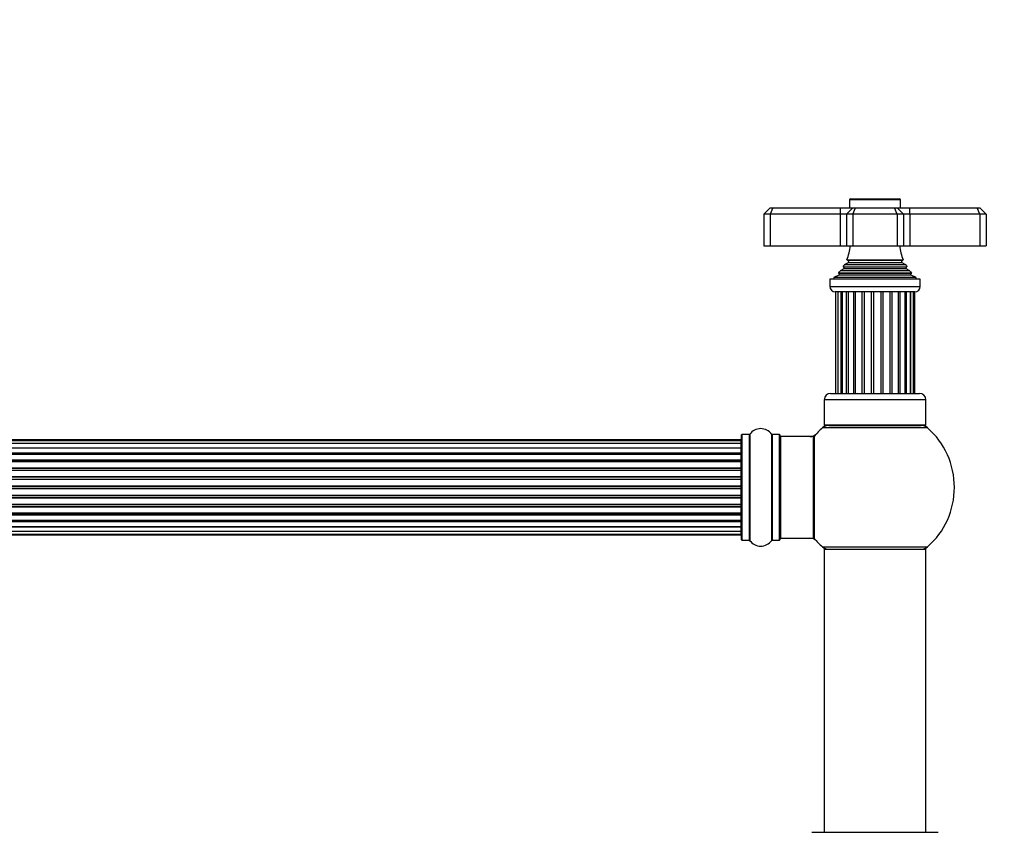
# Model space of a CAD drawing. Units: millimetres. Extents: x 0 to 1507, y 0 to 2756.
# Drawn here: x 816 to 1126, y 2500 to 2756 of the extents above; entities that cross this region are included whole.
import ezdxf
from ezdxf import colors
from ezdxf.entities.mleader import LeaderData, LeaderLine
from ezdxf.math import Vec2, Vec3

# ---------------------------------------------------------------- set-up
doc = ezdxf.new("R2010")
doc.units = ezdxf.units.MM
doc.layers.add('DV2_Défaut', color=7, linetype='Continuous')
doc.layers.add('Défaut', color=7, linetype='Continuous')

# ---------------------------------------------------------------- blocks, each defined once
blk = doc.blocks.new('_DOT')
at = {"color": 0}
blk.add_line((0, 0), (-1, 0), dxfattribs=at)
at = {"color": 0, "const_width": 0.333}
blk.add_lwpolyline([(-0.1665, 0, 1), (0.1665, 0, 1)], format="xyb", close=True, dxfattribs=at)
blk = doc.blocks.new('SE1')
at = {"layer": 'DV2_Défaut', "color": 7, "linetype": 'Continuous'}
for p, q in [((1093.39, 2699.13), (1077.39, 2699.13)), ((1077.39, 2699.13), (1077.39, 2696.63)), ((1077.69, 2699.43), (1093.09, 2699.43)), ((1093.39, 2696.63), (1093.39, 2699.13)), ((1052.39, 2696.63), (1050.39, 2694.63)), ((1050.39, 2694.63), (1050.39, 2684.63)), ((1052.39, 2694.63), (1050.39, 2694.63)), ((1052.39, 2696.63), (1053.22, 2696.63)), ((1053.22, 2696.63), (1052.39, 2694.63)), ((1052.39, 2694.63), (1052.39, 2684.63)), ((1074.39, 2694.63), (1052.39, 2694.63)), ((1053.22, 2696.63), (1074.39, 2696.63)), ((1074.39, 2696.63), (1078.39, 2696.63)), ((1074.39, 2696.63), (1074.39, 2694.63)), ((1074.39, 2694.63), (1074.39, 2684.63)), ((1076.39, 2694.63), (1074.39, 2694.63)), ((1078.39, 2696.63), (1076.39, 2694.63)), ((1076.39, 2694.63), (1076.39, 2684.63)), ((1078.39, 2694.63), (1076.39, 2694.63)), ((1078.39, 2696.63), (1079.22, 2696.63)), ((1078.39, 2694.63), (1079.22, 2696.63)), ((1078.39, 2694.63), (1078.39, 2684.63)), ((1092.39, 2694.63), (1078.39, 2694.63)), ((1079.22, 2696.63), (1091.56, 2696.63)), ((1091.56, 2696.63), (1092.39, 2696.63)), ((1092.39, 2694.63), (1091.56, 2696.63)), ((1092.39, 2696.63), (1096.39, 2696.63)), ((1094.39, 2694.63), (1092.39, 2696.63)), ((1092.39, 2694.63), (1092.39, 2684.63)), ((1094.39, 2694.63), (1092.39, 2694.63)), ((1094.39, 2694.63), (1094.39, 2684.63)), ((1096.39, 2694.63), (1094.39, 2694.63)), ((1096.39, 2696.63), (1117.56, 2696.63)), ((1096.39, 2694.63), (1096.39, 2696.63)), ((1096.39, 2694.63), (1096.39, 2684.63)), ((1118.39, 2694.63), (1096.39, 2694.63)), ((1117.56, 2696.63), (1118.39, 2696.63)), ((1118.39, 2694.63), (1117.56, 2696.63)), ((1120.39, 2694.63), (1118.39, 2696.63)), ((1118.39, 2694.63), (1118.39, 2684.63)), ((1120.39, 2694.63), (1118.39, 2694.63)), ((1120.39, 2694.63), (1120.39, 2684.63)), ((1050.39, 2684.63), (1052.39, 2684.63)), ((1052.39, 2684.63), (1074.39, 2684.63)), ((1074.39, 2684.63), (1076.39, 2684.63)), ((1076.39, 2684.63), (1078.39, 2684.63)), ((1078.39, 2684.63), (1092.39, 2684.63)), ((1092.39, 2684.63), (1094.39, 2684.63)), ((1094.39, 2684.63), (1096.39, 2684.63)), ((1096.39, 2684.63), (1118.39, 2684.63)), ((1118.39, 2684.63), (1120.39, 2684.63)), ((1076.89, 2679.28), (1075.71, 2678.6)), ((1076.51, 2680.2), (1094.28, 2680.2)), ((1076.51, 2680.2), (1076.89, 2679.98)), ((1093.89, 2679.98), (1076.89, 2679.98)), ((1093.89, 2679.28), (1076.89, 2679.28)), ((1093.89, 2679.98), (1094.28, 2680.2)), ((1095.07, 2678.6), (1093.89, 2679.28)), ((1096.94, 2676.03), (1073.85, 2676.03)), ((1073.85, 2676.03), (1074.07, 2675.87)), ((1096.72, 2675.87), (1074.07, 2675.87)), ((1075.54, 2677.37), (1074.44, 2676.73)), ((1096.35, 2676.73), (1074.44, 2676.73)), ((1075.35, 2678), (1095.44, 2678)), ((1075.35, 2678), (1075.54, 2677.89)), ((1095.24, 2677.89), (1075.54, 2677.89)), ((1095.24, 2677.37), (1075.54, 2677.37)), ((1095.07, 2678.6), (1075.71, 2678.6)), ((1095.24, 2677.89), (1095.44, 2678)), ((1096.35, 2676.73), (1095.24, 2677.37)), ((1096.72, 2675.87), (1096.94, 2676.03)), ((1099.64, 2674.13), (1071.14, 2674.13)), ((1071.14, 2674.13), (1071.14, 2671.83)), ((1074.02, 2675.36), (1072.39, 2674.63)), ((1098.39, 2674.63), (1072.39, 2674.63)), ((1072.39, 2674.63), (1072.39, 2674.13)), ((1096.77, 2675.36), (1074.02, 2675.36)), ((1098.39, 2674.63), (1096.77, 2675.36)), ((1098.39, 2674.13), (1098.39, 2674.63)), ((1099.64, 2671.83), (1099.64, 2674.13)), ((1071.14, 2671.83), (1099.64, 2671.83)), ((1097.94, 2670.13), (1072.84, 2670.13)), ((1072.98, 2670.13), (1072.98, 2638.13)), ((1073.67, 2670.13), (1073.67, 2638.13)), ((1074.73, 2638.13), (1074.73, 2670.13)), ((1075.01, 2670.13), (1075.01, 2638.13)), ((1076.42, 2638.13), (1076.42, 2670.13)), ((1076.92, 2670.13), (1076.92, 2638.13)), ((1078.67, 2638.13), (1078.67, 2670.13)), ((1079.29, 2638.13), (1079.29, 2670.13)), ((1081.35, 2638.13), (1081.35, 2670.13)), ((1082.04, 2638.13), (1082.04, 2670.13)), ((1084.28, 2638.13), (1084.28, 2670.13)), ((1085.01, 2638.13), (1085.01, 2670.13)), ((1087.28, 2638.13), (1087.28, 2670.13)), ((1088, 2638.13), (1088, 2670.13)), ((1090.16, 2638.13), (1090.16, 2670.13)), ((1090.82, 2638.13), (1090.82, 2670.13)), ((1092.74, 2638.13), (1092.74, 2670.13)), ((1093.3, 2638.13), (1093.3, 2670.13)), ((1094.88, 2638.13), (1094.88, 2670.13)), ((1095.29, 2638.13), (1095.29, 2670.13)), ((1096.52, 2638.13), (1096.52, 2670.13)), ((1096.65, 2638.13), (1096.65, 2670.13)), ((1097.54, 2638.13), (1097.54, 2670.13)), ((1097.89, 2638.13), (1097.89, 2670.13)), ((1101.39, 2636.13), (1069.39, 2636.13)), ((1069.39, 2636.13), (1069.39, 2628.13)), ((1071.39, 2638.13), (1099.39, 2638.13)), ((1101.39, 2628.13), (1101.39, 2636.13)), ((1101.93, 2627.28), (1068.86, 2627.28)), ((1101.39, 2628.13), (1069.39, 2628.13)), ((1070.84, 2628.03), (1099.95, 2628.03)), ((1073.39, 2628.13), (1073.39, 2628.03)), ((1097.39, 2628.03), (1097.39, 2628.13)), ((1043.19, 2623.53), (577.59, 2623.53)), ((1043.19, 2623.22), (577.59, 2623.22)), ((1043.19, 2623.22), (1043.19, 2623.53)), ((1043.19, 2622.32), (1043.19, 2623.22)), ((1043.39, 2591.98), (1043.39, 2625.08)), ((1043.49, 2625.18), (1043.49, 2591.88)), ((1045.84, 2625.18), (1043.49, 2625.18)), ((1045.84, 2591.88), (1045.84, 2625.18)), ((1045.92, 2625.22), (1045.92, 2591.84)), ((1052.86, 2591.84), (1052.86, 2625.22)), ((1052.95, 2625.18), (1052.95, 2591.88)), ((1055.29, 2625.18), (1052.95, 2625.18)), ((1055.29, 2591.88), (1055.29, 2625.18)), ((1055.39, 2625.08), (1055.39, 2591.98)), ((1055.59, 2624.53), (1055.59, 2592.53)), ((1065.99, 2624.53), (1055.59, 2624.53)), ((1065.99, 2592.53), (1065.99, 2624.53)), ((1066.19, 2592.59), (1066.19, 2624.47)), ((1066.24, 2624.6), (1066.24, 2592.46)), ((1043.19, 2622.32), (577.59, 2622.32)), ((577.59, 2621.03), (1043.19, 2621.03)), ((1043.19, 2620.86), (577.59, 2620.86)), ((1043.19, 2621.03), (1043.19, 2622.32)), ((1043.19, 2621.03), (1043.19, 2620.86)), ((1043.19, 2619.37), (1043.19, 2620.86)), ((577.59, 2619.37), (1043.19, 2619.37)), ((1043.19, 2619.13), (577.59, 2619.13)), ((1043.19, 2618.9), (577.59, 2618.9)), ((577.59, 2617.24), (1043.19, 2617.24)), ((1043.19, 2616.99), (577.59, 2616.99)), ((1043.19, 2619.37), (1043.19, 2619.13)), ((1043.19, 2618.9), (1043.19, 2619.13)), ((1043.19, 2617.24), (1043.19, 2618.9)), ((1043.19, 2617.24), (1043.19, 2616.99)), ((1043.19, 2616.52), (1043.19, 2616.99)), ((1043.19, 2616.53), (577.59, 2616.53)), ((577.59, 2614.73), (1043.19, 2614.73)), ((1043.19, 2614.49), (577.59, 2614.49)), ((577.59, 2613.96), (1043.19, 2613.96)), ((1043.19, 2613.86), (577.59, 2613.86)), ((1043.19, 2614.73), (1043.19, 2616.53)), ((1043.19, 2614.73), (1043.19, 2614.49)), ((1043.19, 2613.96), (1043.19, 2614.49)), ((1043.19, 2613.96), (1043.19, 2613.86)), ((1043.19, 2611.95), (1043.19, 2613.86)), ((577.59, 2611.95), (1043.19, 2611.95)), ((1043.19, 2611.72), (577.59, 2611.72)), ((577.59, 2611.15), (1043.19, 2611.15)), ((1043.19, 2610.99), (577.59, 2610.99)), ((1043.19, 2611.95), (1043.19, 2611.72)), ((1043.19, 2611.15), (1043.19, 2611.72)), ((1043.19, 2611.15), (1043.19, 2610.99)), ((1043.19, 2609.02), (1043.19, 2610.99)), ((577.59, 2609.02), (1043.19, 2609.02)), ((1043.19, 2608.82), (577.59, 2608.82)), ((577.59, 2608.24), (1043.19, 2608.24)), ((1043.19, 2608.04), (577.59, 2608.04)), ((1043.19, 2609.02), (1043.19, 2608.82)), ((1043.19, 2608.24), (1043.19, 2608.82)), ((1043.19, 2608.24), (1043.19, 2608.04)), ((1043.19, 2606.07), (1043.19, 2608.04)), ((577.59, 2606.07), (1043.19, 2606.07)), ((1043.19, 2605.9), (577.59, 2605.9)), ((577.59, 2605.33), (1043.19, 2605.33)), ((1043.19, 2605.11), (577.59, 2605.11)), ((1043.19, 2606.07), (1043.19, 2605.9)), ((1043.19, 2605.33), (1043.19, 2605.9)), ((1043.19, 2605.33), (1043.19, 2605.11)), ((1043.19, 2603.2), (1043.19, 2605.11)), ((577.59, 2603.2), (1043.19, 2603.2)), ((1043.19, 2603.1), (577.59, 2603.1)), ((577.59, 2602.57), (1043.19, 2602.57)), ((1043.19, 2602.33), (577.59, 2602.33)), ((1043.19, 2603.2), (1043.19, 2603.1)), ((1043.19, 2602.57), (1043.19, 2603.1)), ((1043.19, 2602.57), (1043.19, 2602.33)), ((1043.19, 2600.53), (1043.19, 2602.33)), ((577.59, 2600.53), (1043.19, 2600.53)), ((577.59, 2600.07), (1043.19, 2600.07)), ((1043.19, 2599.82), (577.59, 2599.82)), ((577.59, 2598.16), (1043.19, 2598.16)), ((1043.19, 2600.07), (1043.19, 2600.54)), ((1043.19, 2600.07), (1043.19, 2599.82)), ((1043.19, 2598.16), (1043.19, 2599.82)), ((1043.19, 2597.93), (1043.19, 2598.16)), ((577.59, 2597.93), (1043.19, 2597.93)), ((1043.19, 2597.69), (577.59, 2597.69)), ((577.59, 2596.2), (1043.19, 2596.2)), ((1043.19, 2596.03), (577.59, 2596.03)), ((1043.19, 2597.93), (1043.19, 2597.69)), ((1043.19, 2596.2), (1043.19, 2597.69)), ((1043.19, 2596.2), (1043.19, 2596.03)), ((1043.19, 2594.74), (1043.19, 2596.03)), ((577.59, 2594.74), (1043.19, 2594.74)), ((577.59, 2593.84), (1043.19, 2593.84)), ((577.59, 2593.53), (1043.19, 2593.53)), ((1043.19, 2593.84), (1043.19, 2594.74)), ((1043.19, 2593.84), (1043.19, 2593.53)), ((1055.59, 2592.53), (1065.99, 2592.53)), ((1043.49, 2591.88), (1045.84, 2591.88)), ((1052.95, 2591.88), (1055.29, 2591.88)), ((1068.86, 2589.78), (1101.93, 2589.78)), ((1101.39, 2588.93), (1069.39, 2588.93)), ((1069.39, 2588.93), (1069.39, 2499.88)), ((1069.49, 2589.03), (1101.29, 2589.03)), ((1101.39, 2499.88), (1101.39, 2588.93)), ((1065.49, 2499.88), (1105.29, 2499.88))]:
    blk.add_line(p, q, dxfattribs=at)
for centre, radius, start, end in [((1077.69, 2699.13), 0.3, 90, 180), ((1093.09, 2699.13), 0.3, 0, 90), ((1062.71, 2686.09), 15, 336.8741, 354.4163), ((1108.07, 2686.09), 15, 185.5837, 203.1259), ((1076.69, 2679.63), 0.4, 300, 60), ((1094.09, 2679.63), 0.4, 120, 240), ((1062.71, 2686.09), 15, 317.9087, 321.4029), ((1073.89, 2675.63), 0.3, 294.1109, 54.1109), ((1062.71, 2686.09), 15, 327.3759, 330.0524), ((1075.39, 2677.63), 0.3, 300, 60), ((1108.07, 2686.09), 15, 209.9476, 212.6241), ((1095.39, 2677.63), 0.3, 120, 240), ((1108.07, 2686.09), 15, 218.5971, 222.0913), ((1096.89, 2675.63), 0.3, 125.8891, 245.8891), ((1072.84, 2671.83), 1.7, 180, 270), ((1097.94, 2671.83), 1.7, 270, 0), ((1071.39, 2636.13), 2, 90, 180), ((1099.39, 2636.13), 2, 0, 90), ((1049.39, 2622.79), 4.24, 34.9821, 145.0179), ((1085.39, 2608.53), 25, 131.4096, 140.0075), ((1085.39, 2608.53), 25, 128.3717, 131.4096), ((1070.84, 2625.03), 3, 90, 131.4096), ((1099.95, 2625.03), 3, 48.5904, 90), ((1085.39, 2608.53), 25, 48.5904, 51.6283), ((1085.39, 2608.53), 25, 0, 48.5904), ((1043.19, 2623.33), 0.2, 0, 90), ((1043.19, 2623.02), 0.2, 0, 90), ((1043.49, 2625.08), 0.1, 90, 180), ((1045.84, 2625.28), 0.1, 270, 325.0179), ((1052.95, 2625.28), 0.1, 214.9821, 270), ((1055.29, 2625.08), 0.1, 0, 90), ((1055.59, 2624.33), 0.2, 90, 180), ((1064.83, 2627.53), 3, 270, 317.2679), ((1065.99, 2624.33), 0.2, 0, 90), ((1066.39, 2624.47), 0.2, 140.0075, 180), ((1043.19, 2622.12), 0.2, 0, 90), ((1043.19, 2620.66), 0.2, 0, 90), ((1043.19, 2618.7), 0.2, 0, 90), ((1043.19, 2616.33), 0.2, 0, 90), ((1043.19, 2613.66), 0.2, 0, 90), ((1085.39, 2608.53), 25, 311.4096, 0), ((1043.19, 2603.4), 0.2, 270, 0), ((1043.19, 2600.73), 0.2, 270, 0), ((1043.19, 2598.36), 0.2, 270, 0), ((1043.19, 2596.4), 0.2, 270, 0), ((1043.19, 2594.94), 0.2, 270, 0), ((1043.19, 2594.04), 0.2, 270, 0), ((1043.19, 2593.73), 0.2, 270, 0), ((1043.49, 2591.98), 0.1, 180, 270), ((1055.29, 2591.98), 0.1, 270, 0), ((1055.59, 2592.73), 0.2, 180, 270), ((1064.83, 2589.53), 3, 42.7321, 90), ((1065.99, 2592.73), 0.2, 270, 0), ((1066.39, 2592.59), 0.2, 180, 219.9925), ((1085.39, 2608.53), 25, 219.9925, 228.5904), ((1045.84, 2591.78), 0.1, 34.9821, 90), ((1049.39, 2594.27), 4.24, 214.9821, 325.0179), ((1052.95, 2591.78), 0.1, 90, 145.0179), ((1070.84, 2592.03), 3, 228.5904, 270), ((1085.39, 2608.53), 25, 228.5904, 231.2606), ((1069.49, 2588.93), 0.1, 90, 180), ((1099.95, 2592.03), 3, 270, 311.4096), ((1085.39, 2608.53), 25, 308.7394, 311.4096), ((1101.29, 2588.93), 0.1, 0, 90)]:
    blk.add_arc(centre, radius, start, end, dxfattribs=at)
for centre, ratio, start_param, end_param in [((1043.19, 2621.09), 0.289353, 1.570796, 3.141593), ((1043.19, 2622.16), 0.084013, 2.969061, 3.141593), ((1043.19, 2619.47), 0.482048, 1.570796, 3.141593), ((1043.19, 2618.97), 0.756886, 3.141593, 4.712389), ((1043.19, 2617.37), 0.653675, 1.570796, 3.141593), ((1043.19, 2616.87), 0.604466, 3.141593, 4.712389), ((1043.19, 2614.89), 0.796733, 1.570796, 3.141593), ((1043.19, 2614.4), 0.425628, 3.141593, 4.712389), ((1043.19, 2613.88), 0.38767, 3.141593, 4.712389), ((1043.19, 2616.41), 0.570851, 3.141593, 4.274707), ((1043.19, 2612.13), 0.90497, 1.570796, 3.141593), ((1043.19, 2611.68), 0.228188, 3.141593, 4.712389), ((1043.19, 2611.12), 0.187545, 3.141593, 4.712389), ((1043.19, 2610.79), 0.999788, 3.141593, 4.712389), ((1043.19, 2609.21), 0.973656, 1.570796, 3.141593), ((1043.19, 2608.82), 0.020775, 3.141593, 4.712389), ((1043.19, 2608.24), 0.020775, 1.570796, 3.141593), ((1043.19, 2607.84), 0.973656, 3.141593, 4.712389), ((1043.19, 2606.27), 0.999788, 1.570796, 3.141593), ((1043.19, 2605.94), 0.187545, 1.570796, 3.141593), ((1043.19, 2605.38), 0.228188, 1.570796, 3.141593), ((1043.19, 2604.93), 0.90497, 3.141593, 4.712389), ((1043.19, 2603.18), 0.38767, 1.570796, 3.141593), ((1043.19, 2602.66), 0.425628, 1.570796, 3.141593), ((1043.19, 2602.17), 0.796733, 3.141593, 4.712389), ((1043.19, 2600.19), 0.604466, 1.570796, 3.141593), ((1043.19, 2599.68), 0.653675, 3.141593, 4.712389), ((1043.19, 2598.08), 0.756886, 1.570796, 3.141593), ((1043.19, 2600.65), 0.570851, 2.008478, 3.141593), ((1043.19, 2597.59), 0.482048, 3.141593, 4.712389), ((1043.19, 2595.97), 0.289353, 3.141593, 4.712389), ((1043.19, 2594.9), 0.084013, 3.141593, 3.314124)]:
    blk.add_ellipse(centre, major_axis=(-0.2, 0), ratio=ratio, start_param=start_param, end_param=end_param, dxfattribs=at)

msp = doc.modelspace()

# ---------------------------------------------------------------- block references
at = {"layer": 'Défaut'}
msp.add_blockref('SE1', (0, 0), dxfattribs=at)

# ---------------------------------------------------------------- leaders
at = {"layer": 'Défaut', "color": 7, "linetype": 'Continuous'}
ml = msp.add_multileader_mtext('Standard', dxfattribs=at)
ml.set_content('{\\pxsm0.9;\\fSolid Edge ISO|b1||i0||c0|p34;\\W1.;24/07/2019\\P}', color=256)
ml.set_leader_properties()
ml.set_arrow_properties(name='DOT')
ml.build(insert=Vec2(0, 0))
ml.multileader.update_dxf_attribs({"leader_type": 0, "dogleg_length": 0, "arrow_head_size": 12})
ctx = ml.context
ctx.base_point, ctx.char_height, ctx.arrow_head_size, ctx.landing_gap_size = Vec3(1140.67, 2748.72), 12, 12, 4.2
notes = []
notes.append((ctx, [(0, (0, 0, 0), (0, 0), (1, 0), 1, [])]))
ctx.mtext.insert = Vec3(1142.67, 2754.84)
for ctx, leaders in notes:
    for number, flags, end, landing, length, lines in leaders:
        leader = LeaderData()
        leader.index, (leader.has_last_leader_line, leader.has_dogleg_vector, leader.attachment_direction) = number, flags
        leader.last_leader_point, leader.dogleg_vector, leader.dogleg_length = Vec3(end), Vec3(landing), length
        for number, points, colour, breaks in lines:
            line = LeaderLine()
            line.index, line.vertices, line.color, line.breaks = number, Vec3.list(points), colors.encode_raw_color(colour), breaks
            leader.lines.append(line)
        ctx.leaders.append(leader)

doc.saveas('drawing.dxf')
